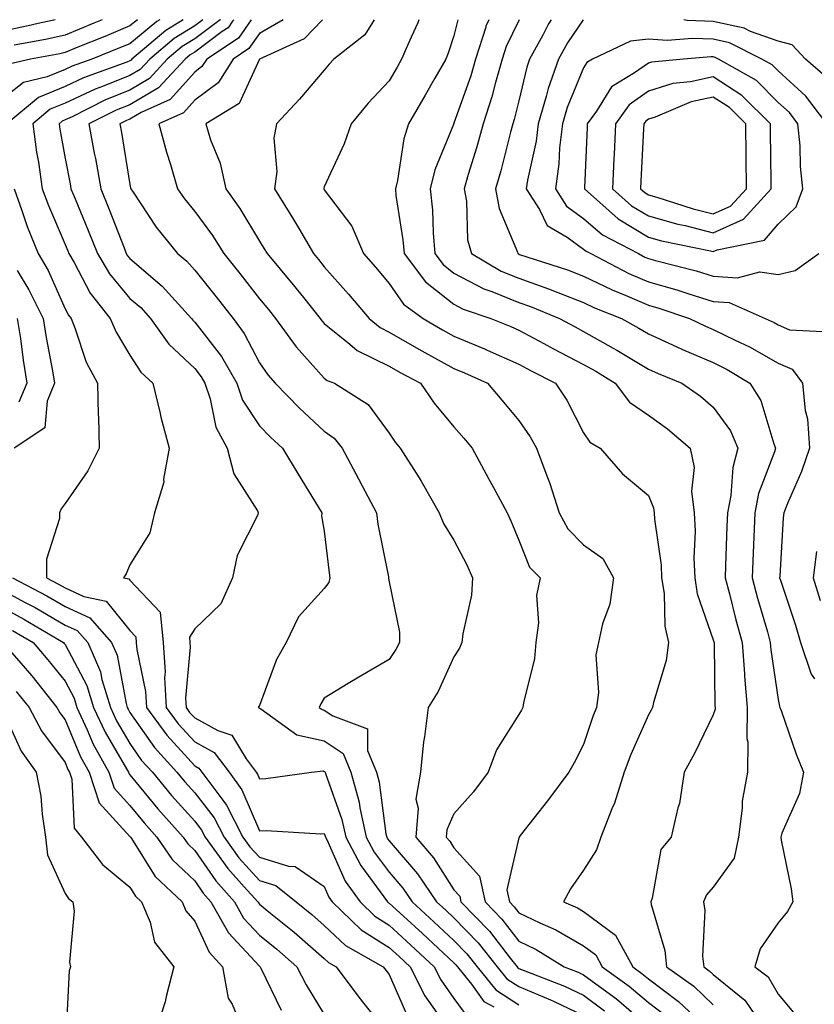
# Model space of a CAD drawing. Units: inches. Extents: x 1034483 to 1037123, y 7218698 to 7221338.
# Drawn here: x 1035451 to 1035574, y 7221186 to 7221338 of the extents above; entities that cross this region are included whole.
import ezdxf

# ---------------------------------------------------------------- set-up
doc = ezdxf.new("R2010")
doc.units = ezdxf.units.IN
doc.header["$MEASUREMENT"] = 0
doc.layers.add('Contour_10347218', color=7, linetype='Continuous', true_color=0xaa813a)

msp = doc.modelspace()

# ---------------------------------------------------------------- linework, layer by layer
at = {"layer": 'Contour_10347218'}
for points in [[(1035456.53, 7221338, 2909), (1035453.42, 7221337.29, 2909), (1035452.84, 7221337.13, 2909), (1035448.05, 7221336.12, 2909)], [(1035472.7, 7221338, 2912), (1035472.23, 7221337.74, 2912), (1035468.05, 7221334.3, 2912), (1035466.35, 7221333.62, 2912), (1035462.21, 7221331.92, 2912), (1035459.16, 7221330.81, 2912), (1035458.05, 7221330.3, 2912), (1035455.3, 7221329.17, 2912), (1035451.66, 7221328.31, 2912), (1035448.05, 7221325.51, 2912)], [(1035469.22, 7221338, 2911), (1035468.05, 7221337.04, 2911), (1035464.44, 7221335.53, 2911), (1035459.77, 7221333.64, 2911), (1035458.05, 7221332.94, 2911), (1035457.23, 7221332.74, 2911), (1035452.74, 7221331.92, 2911), (1035448.95, 7221331.02, 2911)], [(1035476.3, 7221338, 2913), (1035473.62, 7221336.35, 2913), (1035468.38, 7221331.92, 2913), (1035468.23, 7221331.74, 2913), (1035468.05, 7221331.65, 2913), (1035467.58, 7221331.45, 2913), (1035460.92, 7221329.05, 2913), (1035458.05, 7221327.7, 2913), (1035453.95, 7221326.02, 2913), (1035449.07, 7221321.92, 2913)], [(1035463.78, 7221338, 2910), (1035462.5, 7221337.47, 2910), (1035458.05, 7221335.63, 2910), (1035455.02, 7221334.95, 2910), (1035450.2, 7221334.07, 2910)], [(1035479.32, 7221338, 2914), (1035478.05, 7221337.06, 2914), (1035474.87, 7221335.1, 2914), (1035471.12, 7221331.92, 2914), (1035469.65, 7221330.32, 2914), (1035468.05, 7221329.4, 2914), (1035463.81, 7221327.68, 2914), (1035462.7, 7221327.27, 2914), (1035458.05, 7221325.1, 2914), (1035455.78, 7221324.19, 2914), (1035453.09, 7221321.92, 2914), (1035453.67, 7221317.55, 2914), (1035453.95, 7221316.02, 2914), (1035454.55, 7221311.92, 2914), (1035455.49, 7221309.36, 2914), (1035458.05, 7221303.31, 2914), (1035458.46, 7221302.33, 2914), (1035458.62, 7221301.92, 2914), (1035459.44, 7221300.53, 2914), (1035461.94, 7221295.81, 2914), (1035465.04, 7221291.92, 2914), (1035465.92, 7221289.79, 2914), (1035468.05, 7221286.24, 2914), (1035469.77, 7221283.64, 2914), (1035471.62, 7221281.92, 2914), (1035472.72, 7221277.25, 2914), (1035472.82, 7221276.69, 2914), (1035474.1, 7221271.92, 2914), (1035473.26, 7221267.13, 2914), (1035473.3, 7221266.67, 2914), (1035471.86, 7221261.92, 2914), (1035471.14, 7221258.83, 2914), (1035468.05, 7221253.91, 2914), (1035467.46, 7221252.51, 2914), (1035467.05, 7221251.92, 2914), (1035467.87, 7221251.74, 2914), (1035468.05, 7221251.53, 2914), (1035472.74, 7221246.61, 2914), (1035473.19, 7221241.92, 2914), (1035473.5, 7221237.37, 2914), (1035473.42, 7221236.55, 2914), (1035473.66, 7221231.92, 2914), (1035475.51, 7221229.38, 2914), (1035478.05, 7221226.61, 2914), (1035481.08, 7221224.95, 2914), (1035483.36, 7221221.92, 2914), (1035485.35, 7221219.22, 2914), (1035488.05, 7221212.9, 2914), (1035489.07, 7221212.94, 2914), (1035497.52, 7221212.45, 2914), (1035498.05, 7221212.47, 2914), (1035498.19, 7221212.06, 2914), (1035498.23, 7221211.92, 2914), (1035498.42, 7221211.55, 2914), (1035501.27, 7221205.14, 2914), (1035503.56, 7221201.92, 2914), (1035505.84, 7221199.71, 2914), (1035508.05, 7221198.33, 2914), (1035511.39, 7221195.26, 2914), (1035514.98, 7221191.92, 2914), (1035516.02, 7221189.89, 2914), (1035518.05, 7221187.02, 2914), (1035520.2, 7221184.07, 2914)], [(1035482.01, 7221338, 2915), (1035482, 7221337.97, 2915), (1035478.05, 7221335.03, 2915), (1035476.12, 7221333.85, 2915), (1035473.83, 7221331.92, 2915), (1035471.06, 7221328.91, 2915), (1035468.05, 7221327.15, 2915), (1035464.32, 7221325.65, 2915), (1035459.16, 7221323.03, 2915), (1035458.05, 7221322.53, 2915), (1035457.62, 7221322.35, 2915), (1035457.13, 7221321.92, 2915), (1035457.23, 7221321.1, 2915), (1035458.05, 7221316.59, 2915), (1035458.83, 7221312.7, 2915), (1035458.97, 7221311.92, 2915), (1035459.61, 7221310.36, 2915), (1035461.64, 7221305.51, 2915), (1035463.07, 7221301.92, 2915), (1035464.91, 7221298.78, 2915), (1035468.05, 7221295.01, 2915), (1035469.73, 7221293.6, 2915), (1035471.23, 7221291.92, 2915), (1035474.09, 7221287.96, 2915), (1035478.05, 7221284.21, 2915), (1035479.05, 7221282.92, 2915), (1035479.63, 7221281.92, 2915), (1035480.45, 7221279.52, 2915), (1035481.29, 7221275.16, 2915), (1035483.07, 7221271.92, 2915), (1035484.09, 7221267.96, 2915), (1035487.72, 7221262.25, 2915), (1035487.87, 7221261.92, 2915), (1035487.78, 7221261.65, 2915), (1035484.61, 7221255.36, 2915), (1035483.91, 7221251.92, 2915), (1035482.07, 7221247.9, 2915), (1035478.05, 7221244.03, 2915), (1035477.23, 7221242.74, 2915), (1035477.31, 7221241.92, 2915), (1035477.37, 7221241.24, 2915), (1035476.64, 7221233.33, 2915), (1035476.72, 7221231.92, 2915), (1035477.27, 7221231.14, 2915), (1035478.05, 7221230.3, 2915), (1035481.62, 7221228.35, 2915), (1035483.79, 7221227.66, 2915), (1035485.98, 7221223.99, 2915), (1035487.54, 7221221.92, 2915), (1035487.76, 7221221.63, 2915), (1035488.05, 7221220.92, 2915), (1035489.01, 7221220.96, 2915), (1035496.06, 7221221.92, 2915), (1035497.85, 7221222.12, 2915), (1035498.05, 7221222.06, 2915), (1035498.13, 7221222, 2915), (1035498.17, 7221221.92, 2915), (1035498.23, 7221221.74, 2915), (1035500.76, 7221214.63, 2915), (1035501.37, 7221211.92, 2915), (1035503.66, 7221207.53, 2915), (1035507.25, 7221202.72, 2915), (1035507.82, 7221201.92, 2915), (1035507.93, 7221201.8, 2915), (1035508.05, 7221201.72, 2915), (1035510.26, 7221199.71, 2915), (1035513.17, 7221197.04, 2915), (1035518.05, 7221192.51, 2915), (1035518.34, 7221192.21, 2915), (1035518.58, 7221191.92, 2915), (1035520.75, 7221189.22, 2915), (1035522.68, 7221186.55, 2915), (1035524.22, 7221185.75, 2915)], [(1035484.07, 7221338, 2916), (1035483.89, 7221337.76, 2916), (1035483.21, 7221336.76, 2916), (1035482.29, 7221336.16, 2916), (1035478.05, 7221333.01, 2916), (1035477.37, 7221332.6, 2916), (1035476.57, 7221331.92, 2916), (1035472.48, 7221327.49, 2916), (1035468.05, 7221324.89, 2916), (1035465.92, 7221324.05, 2916), (1035461.72, 7221321.92, 2916), (1035462.56, 7221317.41, 2916), (1035462.74, 7221316.61, 2916), (1035463.56, 7221311.92, 2916), (1035464.87, 7221308.74, 2916), (1035467.15, 7221302.82, 2916), (1035467.5, 7221301.92, 2916), (1035467.7, 7221301.57, 2916), (1035468.05, 7221301.16, 2916), (1035473.05, 7221296.92, 2916), (1035477.56, 7221291.92, 2916), (1035477.76, 7221291.63, 2916), (1035478.05, 7221291.37, 2916), (1035482.19, 7221286.06, 2916), (1035484.57, 7221281.92, 2916), (1035485.45, 7221279.32, 2916), (1035488.05, 7221275.38, 2916), (1035489.73, 7221273.6, 2916), (1035491.59, 7221271.92, 2916), (1035494.01, 7221267.88, 2916), (1035497.11, 7221262.86, 2916), (1035497.68, 7221261.92, 2916), (1035497.62, 7221261.49, 2916), (1035498.05, 7221259.11, 2916), (1035498.79, 7221252.66, 2916), (1035498.91, 7221251.92, 2916), (1035498.77, 7221251.2, 2916), (1035498.05, 7221250.26, 2916), (1035494.05, 7221245.92, 2916), (1035492.17, 7221241.92, 2916), (1035490.65, 7221239.32, 2916), (1035488.05, 7221232.21, 2916), (1035487.93, 7221232.04, 2916), (1035487.87, 7221231.92, 2916), (1035488.01, 7221231.88, 2916), (1035488.05, 7221231.8, 2916), (1035488.28, 7221231.69, 2916), (1035493.83, 7221227.7, 2916), (1035498.05, 7221226.78, 2916), (1035500.94, 7221224.81, 2916), (1035502.13, 7221221.92, 2916), (1035503.42, 7221217.29, 2916), (1035503.52, 7221216.45, 2916), (1035504.53, 7221211.92, 2916), (1035505.73, 7221209.6, 2916), (1035508.05, 7221206.49, 2916), (1035510.16, 7221204.03, 2916), (1035511.6, 7221201.92, 2916), (1035514.96, 7221198.83, 2916), (1035518.05, 7221195.98, 2916), (1035520.04, 7221193.91, 2916), (1035521.64, 7221191.92, 2916), (1035524.5, 7221188.37, 2916), (1035528.05, 7221186.06, 2916)], [(1035486.78, 7221338, 2917), (1035484.83, 7221335.14, 2917), (1035479.91, 7221331.92, 2917), (1035479.18, 7221330.79, 2917), (1035478.05, 7221329.93, 2917), (1035474.28, 7221325.69, 2917), (1035469.79, 7221323.66, 2917), (1035468.05, 7221322.64, 2917), (1035467.52, 7221322.45, 2917), (1035466.51, 7221321.92, 2917), (1035466.74, 7221320.61, 2917), (1035468.05, 7221312.58, 2917), (1035468.17, 7221312.04, 2917), (1035468.21, 7221311.92, 2917), (1035468.58, 7221311.39, 2917), (1035472.13, 7221306, 2917), (1035475.41, 7221301.92, 2917), (1035476.86, 7221300.73, 2917), (1035478.05, 7221299.38, 2917), (1035481.37, 7221295.24, 2917), (1035483.97, 7221291.92, 2917), (1035485.71, 7221289.58, 2917), (1035488.05, 7221285.08, 2917), (1035489.36, 7221283.23, 2917), (1035490.49, 7221281.92, 2917), (1035494.2, 7221278.07, 2917), (1035498.05, 7221274.52, 2917), (1035499.57, 7221273.44, 2917), (1035500.78, 7221271.92, 2917), (1035503.32, 7221267.19, 2917), (1035503.89, 7221266.08, 2917), (1035506.08, 7221261.92, 2917), (1035506.33, 7221260.2, 2917), (1035507.93, 7221252.04, 2917), (1035507.95, 7221251.92, 2917), (1035507.93, 7221251.8, 2917), (1035508.05, 7221251.3, 2917), (1035509.65, 7221243.52, 2917), (1035509.63, 7221241.92, 2917), (1035509.1, 7221240.87, 2917), (1035508.05, 7221239.3, 2917), (1035503.36, 7221236.61, 2917), (1035501.72, 7221235.59, 2917), (1035498.05, 7221233.35, 2917), (1035497.5, 7221232.47, 2917), (1035497.25, 7221231.92, 2917), (1035497.72, 7221231.59, 2917), (1035498.05, 7221231.51, 2917), (1035499.36, 7221230.61, 2917), (1035504.73, 7221228.6, 2917), (1035504.69, 7221225.28, 2917), (1035506.08, 7221221.92, 2917), (1035506.51, 7221220.38, 2917), (1035507.56, 7221212.41, 2917), (1035507.68, 7221211.92, 2917), (1035507.8, 7221211.67, 2917), (1035508.05, 7221211.33, 2917), (1035512.41, 7221206.28, 2917), (1035515.37, 7221201.92, 2917), (1035516.78, 7221200.65, 2917), (1035518.05, 7221199.46, 2917), (1035521.76, 7221195.63, 2917), (1035524.71, 7221191.92, 2917), (1035526.19, 7221190.06, 2917), (1035528.05, 7221188.87, 2917), (1035532.93, 7221186.8, 2917), (1035533.38, 7221186.59, 2917), (1035538.05, 7221184.38, 2917)], [(1035491.72, 7221338, 2918), (1035488.05, 7221335.88, 2918), (1035486.43, 7221333.54, 2918), (1035483.97, 7221331.92, 2918), (1035481.7, 7221328.27, 2918), (1035478.05, 7221325.57, 2918), (1035476.33, 7221323.64, 2918), (1035472.52, 7221321.92, 2918), (1035473.69, 7221317.56, 2918), (1035474.3, 7221315.67, 2918), (1035475.39, 7221311.92, 2918), (1035476.49, 7221310.36, 2918), (1035478.05, 7221308.42, 2918), (1035480.82, 7221304.69, 2918), (1035482.56, 7221301.92, 2918), (1035485, 7221298.87, 2918), (1035488.05, 7221294.95, 2918), (1035489.44, 7221293.31, 2918), (1035490.53, 7221291.92, 2918), (1035493.69, 7221287.56, 2918), (1035498.05, 7221282.7, 2918), (1035498.48, 7221282.35, 2918), (1035499.61, 7221281.92, 2918), (1035504.79, 7221278.66, 2918), (1035508.05, 7221274.22, 2918), (1035508.97, 7221272.84, 2918), (1035509.73, 7221271.92, 2918), (1035512.66, 7221267.31, 2918), (1035512.97, 7221266.84, 2918), (1035515.76, 7221261.92, 2918), (1035516.41, 7221260.28, 2918), (1035518.05, 7221257.7, 2918), (1035520.04, 7221253.91, 2918), (1035520.92, 7221251.92, 2918), (1035520.75, 7221249.22, 2918), (1035519.4, 7221243.27, 2918), (1035519.28, 7221241.92, 2918), (1035518.91, 7221241.06, 2918), (1035518.05, 7221239.73, 2918), (1035515.59, 7221234.38, 2918), (1035514.05, 7221231.92, 2918), (1035513.5, 7221227.37, 2918), (1035513.34, 7221226.63, 2918), (1035512.87, 7221221.92, 2918), (1035512.19, 7221217.78, 2918), (1035512.52, 7221216.39, 2918), (1035512.17, 7221211.92, 2918), (1035514.87, 7221208.74, 2918), (1035518.05, 7221203.8, 2918), (1035518.93, 7221202.8, 2918), (1035519.12, 7221201.92, 2918), (1035523.52, 7221197.39, 2918), (1035526.72, 7221193.25, 2918), (1035527.78, 7221191.92, 2918), (1035527.89, 7221191.76, 2918), (1035528.05, 7221191.67, 2918), (1035528.48, 7221191.49, 2918), (1035535.08, 7221188.95, 2918), (1035538.05, 7221187.55, 2918), (1035541.27, 7221185.14, 2918)], [(1035497.76, 7221338, 2919), (1035494.94, 7221335.03, 2919), (1035488.05, 7221331.92, 2919), (1035484.89, 7221325.08, 2919), (1035479.77, 7221321.92, 2919), (1035480.49, 7221319.48, 2919), (1035482, 7221315.87, 2919), (1035482.84, 7221311.92, 2919), (1035485.02, 7221308.89, 2919), (1035488.05, 7221303.85, 2919), (1035488.79, 7221302.66, 2919), (1035489.24, 7221301.92, 2919), (1035493.25, 7221297.12, 2919), (1035494.83, 7221295.14, 2919), (1035497.41, 7221291.92, 2919), (1035497.68, 7221291.55, 2919), (1035498.05, 7221291.14, 2919), (1035502, 7221287.97, 2919), (1035503.13, 7221287, 2919), (1035508.05, 7221284.56, 2919), (1035509.73, 7221283.6, 2919), (1035512.87, 7221281.92, 2919), (1035515, 7221278.87, 2919), (1035518.05, 7221275.22, 2919), (1035519.59, 7221273.46, 2919), (1035520.88, 7221271.92, 2919), (1035523.38, 7221267.25, 2919), (1035524.14, 7221265.83, 2919), (1035526.23, 7221261.92, 2919), (1035526.84, 7221260.71, 2919), (1035528.05, 7221257.72, 2919), (1035529.71, 7221253.58, 2919), (1035531.35, 7221251.92, 2919), (1035530.78, 7221249.19, 2919), (1035531.08, 7221244.95, 2919), (1035530.69, 7221241.92, 2919), (1035530.49, 7221239.48, 2919), (1035528.75, 7221232.62, 2919), (1035528.67, 7221231.92, 2919), (1035528.46, 7221231.51, 2919), (1035528.05, 7221230.81, 2919), (1035524.61, 7221225.36, 2919), (1035523.3, 7221221.92, 2919), (1035521.08, 7221218.89, 2919), (1035518.05, 7221215.49, 2919), (1035516.94, 7221213.03, 2919), (1035516.86, 7221211.92, 2919), (1035517.41, 7221211.28, 2919), (1035518.05, 7221210.26, 2919), (1035522.01, 7221205.88, 2919), (1035522.85, 7221201.92, 2919), (1035525.41, 7221199.28, 2919), (1035528.05, 7221195.88, 2919), (1035530.73, 7221194.6, 2919), (1035535.04, 7221191.92, 2919), (1035537.21, 7221191.08, 2919), (1035538.05, 7221190.69, 2919), (1035542.74, 7221187.23, 2919), (1035543.11, 7221186.98, 2919), (1035548.05, 7221182.72, 2919)], [(1035505.76, 7221338, 2920), (1035504.28, 7221335.69, 2920), (1035499.51, 7221331.92, 2920), (1035498.81, 7221331.16, 2920), (1035498.05, 7221330.22, 2920), (1035494.22, 7221325.75, 2920), (1035490.67, 7221321.92, 2920), (1035490.24, 7221319.73, 2920), (1035490.71, 7221314.58, 2920), (1035490.39, 7221311.92, 2920), (1035493.32, 7221307.19, 2920), (1035494.05, 7221305.92, 2920), (1035496.39, 7221301.92, 2920), (1035497.15, 7221301.02, 2920), (1035498.05, 7221299.89, 2920), (1035501.78, 7221295.65, 2920), (1035504.98, 7221291.92, 2920), (1035506.64, 7221290.51, 2920), (1035508.05, 7221289.81, 2920), (1035512.99, 7221286.98, 2920), (1035513.07, 7221286.94, 2920), (1035518.05, 7221284.22, 2920), (1035519.67, 7221283.54, 2920), (1035523.21, 7221281.92, 2920), (1035525.45, 7221279.32, 2920), (1035528.05, 7221276.2, 2920), (1035529.81, 7221273.68, 2920), (1035530.78, 7221271.92, 2920), (1035532.35, 7221267.62, 2920), (1035532.76, 7221266.63, 2920), (1035534.3, 7221261.92, 2920), (1035535.61, 7221259.48, 2920), (1035538.05, 7221257, 2920), (1035541, 7221254.87, 2920), (1035542.68, 7221251.92, 2920), (1035542.11, 7221247.86, 2920), (1035540.96, 7221244.83, 2920), (1035540.34, 7221241.92, 2920), (1035539.92, 7221240.05, 2920), (1035540.34, 7221234.21, 2920), (1035540.04, 7221231.92, 2920), (1035539.46, 7221230.51, 2920), (1035538.05, 7221226.18, 2920), (1035536.6, 7221223.37, 2920), (1035535.78, 7221221.92, 2920), (1035532.48, 7221217.49, 2920), (1035528.28, 7221212.15, 2920), (1035528.11, 7221211.92, 2920), (1035528.09, 7221211.88, 2920), (1035528.05, 7221211.82, 2920), (1035526.19, 7221203.78, 2920), (1035526.6, 7221201.92, 2920), (1035527.31, 7221201.18, 2920), (1035528.05, 7221200.24, 2920), (1035531.27, 7221198.7, 2920), (1035533.77, 7221197.64, 2920), (1035538.05, 7221195.16, 2920), (1035539.91, 7221193.78, 2920), (1035540.92, 7221191.92, 2920), (1035545.06, 7221188.93, 2920), (1035548.05, 7221186.39, 2920), (1035550.61, 7221184.48, 2920)], [(1035512.65, 7221338, 2921), (1035512.46, 7221337.51, 2921), (1035511.45, 7221335.32, 2921), (1035509.98, 7221331.92, 2921), (1035509.28, 7221330.69, 2921), (1035508.05, 7221328.56, 2921), (1035504.83, 7221325.14, 2921), (1035502.19, 7221321.92, 2921), (1035501.12, 7221318.85, 2921), (1035498.05, 7221312.21, 2921), (1035497.97, 7221312, 2921), (1035497.95, 7221311.92, 2921), (1035497.99, 7221311.86, 2921), (1035498.05, 7221311.76, 2921), (1035502.27, 7221306.14, 2921), (1035504.07, 7221301.92, 2921), (1035505.94, 7221299.81, 2921), (1035508.05, 7221297.33, 2921), (1035510.24, 7221294.11, 2921), (1035513.28, 7221291.92, 2921), (1035516.29, 7221290.16, 2921), (1035518.05, 7221289.21, 2921), (1035522.76, 7221287.21, 2921), (1035523.17, 7221287.04, 2921), (1035528.05, 7221284.87, 2921), (1035529.98, 7221283.85, 2921), (1035533.71, 7221281.92, 2921), (1035535.45, 7221279.32, 2921), (1035538.05, 7221274.26, 2921), (1035538.99, 7221272.86, 2921), (1035540.61, 7221271.92, 2921), (1035544.07, 7221267.94, 2921), (1035548.05, 7221264.63, 2921), (1035548.83, 7221262.7, 2921), (1035548.93, 7221261.92, 2921), (1035548.99, 7221260.98, 2921), (1035550, 7221253.87, 2921), (1035550.08, 7221251.92, 2921), (1035550.47, 7221249.5, 2921), (1035550.59, 7221244.46, 2921), (1035551.16, 7221241.92, 2921), (1035550.8, 7221239.17, 2921), (1035548.81, 7221232.68, 2921), (1035548.69, 7221231.92, 2921), (1035548.48, 7221231.49, 2921), (1035548.05, 7221230.77, 2921), (1035545.32, 7221224.65, 2921), (1035544.32, 7221221.92, 2921), (1035542.8, 7221217.17, 2921), (1035542.39, 7221216.26, 2921), (1035540.69, 7221211.92, 2921), (1035540.02, 7221209.95, 2921), (1035538.05, 7221206.82, 2921), (1035536.04, 7221203.93, 2921), (1035534.96, 7221201.92, 2921), (1035537.13, 7221201, 2921), (1035538.05, 7221200.47, 2921), (1035542.95, 7221196.82, 2921), (1035545.65, 7221191.92, 2921), (1035547.03, 7221190.9, 2921), (1035548.05, 7221190.05, 2921), (1035552.7, 7221186.57, 2921), (1035557.6, 7221181.92, 2921)], [(1035518.64, 7221338, 2922), (1035518.05, 7221335.51, 2922), (1035517.15, 7221332.82, 2922), (1035516.78, 7221331.92, 2922), (1035515.1, 7221328.97, 2922), (1035513.62, 7221326.35, 2922), (1035511.06, 7221321.92, 2922), (1035510.34, 7221319.63, 2922), (1035509.32, 7221313.19, 2922), (1035509.01, 7221311.92, 2922), (1035509.1, 7221310.87, 2922), (1035510.18, 7221304.05, 2922), (1035510.37, 7221301.92, 2922), (1035513.67, 7221297.55, 2922), (1035518.05, 7221294.11, 2922), (1035519.48, 7221293.35, 2922), (1035523.75, 7221291.92, 2922), (1035526.8, 7221290.67, 2922), (1035528.05, 7221290.12, 2922), (1035531.92, 7221288.05, 2922), (1035533.38, 7221287.25, 2922), (1035538.05, 7221284.83, 2922), (1035539.91, 7221283.78, 2922), (1035542.91, 7221281.92, 2922), (1035545.14, 7221279.01, 2922), (1035548.05, 7221277, 2922), (1035551, 7221274.87, 2922), (1035554.46, 7221271.92, 2922), (1035555.08, 7221268.95, 2922), (1035554.69, 7221265.28, 2922), (1035555.1, 7221261.92, 2922), (1035555.24, 7221259.11, 2922), (1035555.04, 7221254.93, 2922), (1035555.18, 7221251.92, 2922), (1035555.57, 7221249.44, 2922), (1035558.05, 7221242.37, 2922), (1035558.15, 7221242.02, 2922), (1035558.17, 7221241.92, 2922), (1035558.17, 7221241.8, 2922), (1035558.3, 7221232.17, 2922), (1035558.32, 7221231.92, 2922), (1035558.32, 7221231.65, 2922), (1035558.05, 7221230.77, 2922), (1035555.16, 7221224.81, 2922), (1035553.56, 7221221.92, 2922), (1035552.85, 7221217.12, 2922), (1035552.58, 7221216.45, 2922), (1035551.55, 7221211.92, 2922), (1035549.98, 7221209.99, 2922), (1035548.62, 7221202.49, 2922), (1035548.4, 7221201.92, 2922), (1035548.46, 7221201.51, 2922), (1035550.57, 7221194.44, 2922), (1035550.84, 7221191.92, 2922), (1035555.04, 7221188.91, 2922), (1035558.05, 7221186.06, 2922)], [(1035523.42, 7221338, 2923), (1035522.99, 7221336.98, 2923), (1035522.97, 7221336.84, 2923), (1035521.37, 7221331.92, 2923), (1035520.63, 7221329.34, 2923), (1035518.05, 7221322.02, 2923), (1035518.01, 7221321.96, 2923), (1035517.99, 7221321.92, 2923), (1035517.97, 7221321.84, 2923), (1035515.12, 7221314.85, 2923), (1035514.4, 7221311.92, 2923), (1035514.73, 7221308.6, 2923), (1035514.83, 7221305.14, 2923), (1035515.1, 7221301.92, 2923), (1035516.37, 7221300.24, 2923), (1035518.05, 7221298.91, 2923), (1035522.64, 7221296.51, 2923), (1035523.89, 7221296.08, 2923), (1035528.05, 7221294.38, 2923), (1035529.87, 7221293.74, 2923), (1035534.32, 7221291.92, 2923), (1035536.74, 7221290.61, 2923), (1035538.05, 7221289.93, 2923), (1035542.62, 7221287.35, 2923), (1035543.17, 7221287.04, 2923), (1035548.05, 7221284.11, 2923), (1035549.55, 7221283.42, 2923), (1035553.19, 7221281.92, 2923), (1035556.06, 7221279.93, 2923), (1035558.05, 7221278.25, 2923), (1035560.73, 7221274.6, 2923), (1035561.86, 7221271.92, 2923), (1035561.06, 7221268.91, 2923), (1035560.76, 7221264.63, 2923), (1035560.24, 7221261.92, 2923), (1035560.16, 7221259.81, 2923), (1035559.94, 7221253.81, 2923), (1035559.87, 7221251.92, 2923), (1035560.53, 7221249.44, 2923), (1035561.55, 7221245.42, 2923), (1035562.5, 7221241.92, 2923), (1035562.87, 7221237.1, 2923), (1035562.87, 7221236.74, 2923), (1035563.28, 7221231.92, 2923), (1035563.25, 7221227.12, 2923), (1035563.4, 7221226.57, 2923), (1035563.34, 7221221.92, 2923), (1035562.5, 7221217.47, 2923), (1035562.52, 7221216.39, 2923), (1035561.94, 7221211.92, 2923), (1035561.29, 7221208.68, 2923), (1035558.05, 7221204.21, 2923), (1035556.98, 7221202.99, 2923), (1035556.55, 7221201.92, 2923), (1035556.74, 7221200.61, 2923), (1035556.39, 7221193.58, 2923), (1035556.57, 7221191.92, 2923), (1035557.42, 7221191.3, 2923), (1035558.05, 7221190.71, 2923), (1035562.91, 7221186.78, 2923), (1035566.21, 7221181.92, 2923)], [(1035528.11, 7221338, 2924), (1035528.05, 7221337.88, 2924), (1035526.1, 7221333.87, 2924), (1035525.47, 7221331.92, 2924), (1035524.44, 7221328.31, 2924), (1035523.89, 7221326.08, 2924), (1035522.56, 7221321.92, 2924), (1035521.59, 7221318.38, 2924), (1035520.26, 7221314.13, 2924), (1035519.61, 7221311.92, 2924), (1035519.96, 7221310.01, 2924), (1035520.16, 7221304.03, 2924), (1035520.75, 7221301.92, 2924), (1035525.35, 7221299.22, 2924), (1035528.05, 7221298.11, 2924), (1035532.64, 7221296.51, 2924), (1035534.05, 7221295.92, 2924), (1035538.05, 7221294.4, 2924), (1035539.71, 7221293.58, 2924), (1035543.89, 7221291.92, 2924), (1035546.57, 7221290.44, 2924), (1035548.05, 7221289.56, 2924), (1035552.41, 7221287.56, 2924), (1035553.28, 7221287.15, 2924), (1035558.05, 7221285.1, 2924), (1035560.18, 7221284.05, 2924), (1035563.69, 7221281.92, 2924), (1035565.41, 7221279.28, 2924), (1035567.37, 7221272.6, 2924), (1035567.64, 7221271.92, 2924), (1035567.5, 7221271.37, 2924), (1035565.04, 7221264.93, 2924), (1035564.46, 7221261.92, 2924), (1035564.3, 7221258.17, 2924), (1035564.2, 7221255.77, 2924), (1035564.07, 7221251.92, 2924), (1035564.89, 7221248.76, 2924), (1035566.39, 7221243.58, 2924), (1035566.84, 7221241.92, 2924), (1035566.92, 7221240.79, 2924), (1035568.05, 7221233.15, 2924), (1035568.25, 7221232.12, 2924), (1035568.34, 7221231.92, 2924), (1035568.52, 7221231.45, 2924), (1035570.86, 7221224.73, 2924), (1035571.96, 7221221.92, 2924), (1035571.35, 7221218.62, 2924), (1035568.64, 7221212.51, 2924), (1035568.46, 7221211.92, 2924), (1035568.54, 7221211.43, 2924), (1035570.06, 7221203.93, 2924), (1035570.32, 7221201.92, 2924), (1035569.5, 7221200.47, 2924), (1035568.05, 7221198.68, 2924), (1035565.28, 7221194.69, 2924), (1035564.44, 7221191.92, 2924), (1035566.51, 7221190.38, 2924), (1035568.05, 7221187.7, 2924), (1035570.69, 7221184.56, 2924)], [(1035533.05, 7221338, 2925), (1035532.62, 7221337.35, 2925), (1035531.74, 7221335.61, 2925), (1035529.71, 7221331.92, 2925), (1035529.28, 7221330.69, 2925), (1035528.05, 7221325.47, 2925), (1035527.35, 7221322.62, 2925), (1035527.11, 7221321.92, 2925), (1035526.76, 7221320.63, 2925), (1035525.28, 7221314.69, 2925), (1035524.46, 7221311.92, 2925), (1035525.02, 7221308.89, 2925), (1035527.85, 7221302.12, 2925), (1035527.91, 7221301.92, 2925), (1035527.99, 7221301.86, 2925), (1035528.17, 7221301.8, 2925), (1035535.55, 7221299.42, 2925), (1035538.05, 7221298.46, 2925), (1035542.44, 7221296.31, 2925), (1035544.46, 7221295.51, 2925), (1035548.05, 7221293.95, 2925), (1035549.63, 7221293.5, 2925), (1035554.36, 7221291.92, 2925), (1035556.86, 7221290.73, 2925), (1035558.05, 7221290.22, 2925), (1035561.41, 7221288.56, 2925), (1035563.66, 7221287.53, 2925), (1035568.05, 7221285.01, 2925), (1035570.22, 7221284.09, 2925), (1035571.8, 7221281.92, 2925), (1035572.23, 7221277.74, 2925), (1035572.56, 7221276.43, 2925), (1035572.87, 7221271.92, 2925), (1035571.66, 7221268.31, 2925), (1035569.5, 7221263.37, 2925), (1035568.93, 7221261.92, 2925), (1035568.81, 7221261.16, 2925), (1035568.32, 7221252.19, 2925), (1035568.28, 7221251.92, 2925), (1035568.4, 7221251.57, 2925), (1035570.75, 7221244.62, 2925), (1035571.49, 7221241.92, 2925), (1035573.17, 7221237.04, 2925), (1035573.64, 7221236.33, 2925)], [(1035538, 7221338, 2926), (1035535.55, 7221334.42, 2926), (1035534.18, 7221331.92, 2926), (1035532.58, 7221327.39, 2926), (1035532.29, 7221326.16, 2926), (1035531.04, 7221321.92, 2926), (1035530.71, 7221319.26, 2926), (1035529.4, 7221313.27, 2926), (1035529.2, 7221311.92, 2926), (1035531.25, 7221308.72, 2926), (1035532.41, 7221306.28, 2926), (1035535.51, 7221304.46, 2926), (1035538.05, 7221302.62, 2926), (1035538.42, 7221302.29, 2926), (1035539.16, 7221301.92, 2926), (1035545, 7221298.87, 2926), (1035548.05, 7221297.55, 2926), (1035552.44, 7221296.31, 2926), (1035554.28, 7221295.69, 2926), (1035558.05, 7221294.54, 2926), (1035560.49, 7221294.36, 2926), (1035566.04, 7221291.92, 2926), (1035567.42, 7221291.3, 2926), (1035568.05, 7221290.92, 2926), (1035569.79, 7221290.18, 2926), (1035575.96, 7221289.83, 2926)], [(1035590.09, 7221338, 2926), (1035590.73, 7221334.6, 2926), (1035591.14, 7221331.92, 2926), (1035590.06, 7221329.91, 2926), (1035588.05, 7221327.15, 2926), (1035583.83, 7221326.14, 2926), (1035582.17, 7221326.04, 2926), (1035578.05, 7221325.32, 2926), (1035575.35, 7221329.22, 2926), (1035572.29, 7221331.92, 2926), (1035570.24, 7221334.11, 2926), (1035568.05, 7221334.69, 2926), (1035563.77, 7221336.2, 2926), (1035562.82, 7221336.69, 2926), (1035558.05, 7221337.7, 2926), (1035554.03, 7221337.9, 2926), (1035553.49, 7221338, 2926)], [(1035575.55, 7221321.92, 2927), (1035572.35, 7221326.22, 2927), (1035568.05, 7221330.1, 2927), (1035567.15, 7221331.02, 2927), (1035565.53, 7221331.92, 2927), (1035560.57, 7221334.44, 2927), (1035558.05, 7221334.99, 2927), (1035554.85, 7221335.12, 2927), (1035550.94, 7221334.81, 2927), (1035548.05, 7221335.01, 2927), (1035545.28, 7221334.69, 2927), (1035539.42, 7221331.92, 2927), (1035538.56, 7221331.41, 2927), (1035538.05, 7221330.57, 2927), (1035535.53, 7221324.44, 2927), (1035534.77, 7221321.92, 2927), (1035534.34, 7221318.21, 2927), (1035534.22, 7221315.75, 2927), (1035533.69, 7221311.92, 2927), (1035535.39, 7221309.26, 2927), (1035538.05, 7221307.33, 2927), (1035540.96, 7221304.83, 2927), (1035546.49, 7221301.92, 2927), (1035547.5, 7221301.37, 2927), (1035548.05, 7221301.16, 2927), (1035549.12, 7221300.85, 2927), (1035555.39, 7221299.26, 2927), (1035558.05, 7221298.44, 2927), (1035561.78, 7221298.19, 2927), (1035565.22, 7221299.09, 2927), (1035568.05, 7221298.68, 2927), (1035570.67, 7221299.3, 2927), (1035574.32, 7221301.92, 2927)], [(1035450.18, 7221311.92, 2913), (1035451.39, 7221308.58, 2913), (1035452.23, 7221306.1, 2913), (1035453.89, 7221301.92, 2913), (1035455.43, 7221299.3, 2913), (1035458.05, 7221293.42, 2913), (1035458.58, 7221292.45, 2913), (1035458.99, 7221291.92, 2913), (1035459.63, 7221290.34, 2913), (1035461.31, 7221285.18, 2913), (1035463.05, 7221281.92, 2913), (1035463.17, 7221277.04, 2913), (1035463.21, 7221276.76, 2913), (1035463.34, 7221271.92, 2913), (1035461.57, 7221268.4, 2913), (1035458.05, 7221263.38, 2913), (1035457.44, 7221262.53, 2913), (1035457.19, 7221261.92, 2913), (1035457.19, 7221261.06, 2913), (1035455.18, 7221254.79, 2913), (1035455.2, 7221251.92, 2913), (1035457.05, 7221250.92, 2913), (1035458.05, 7221250.36, 2913), (1035460.94, 7221249.03, 2913), (1035464.42, 7221248.29, 2913), (1035468.05, 7221243.78, 2913), (1035468.95, 7221242.82, 2913), (1035469.05, 7221241.92, 2913), (1035469.12, 7221240.85, 2913), (1035470.49, 7221234.36, 2913), (1035470.61, 7221231.92, 2913), (1035473.75, 7221227.62, 2913), (1035478.05, 7221222.92, 2913), (1035478.69, 7221222.56, 2913), (1035479.18, 7221221.92, 2913), (1035482.37, 7221217.6, 2913), (1035482.97, 7221216.84, 2913), (1035485.49, 7221211.92, 2913), (1035486.57, 7221210.44, 2913), (1035488.05, 7221208.8, 2913), (1035492.54, 7221207.43, 2913), (1035493.54, 7221207.41, 2913), (1035498.05, 7221204.28, 2913), (1035498.77, 7221202.64, 2913), (1035499.28, 7221201.92, 2913), (1035503.75, 7221197.62, 2913), (1035508.05, 7221194.91, 2913), (1035509.61, 7221193.48, 2913), (1035511.29, 7221191.92, 2913), (1035513.56, 7221187.43, 2913), (1035516.04, 7221183.93, 2913)], [(1035450.67, 7221299.3, 2912), (1035452.48, 7221296.35, 2912), (1035454.67, 7221291.92, 2912), (1035455.12, 7221288.99, 2912), (1035456.12, 7221283.85, 2912), (1035456.45, 7221281.92, 2912), (1035455.28, 7221279.15, 2912), (1035454.92, 7221275.05, 2912), (1035450.22, 7221271.92, 2912)], [(1035450.67, 7221291.92, 2911), (1035451.16, 7221288.81, 2911), (1035451.59, 7221285.46, 2911), (1035452.15, 7221281.92, 2911), (1035450.94, 7221279.03, 2911)], [(1035573.99, 7221255.98, 2926), (1035573.48, 7221251.92, 2926), (1035574.55, 7221248.42, 2926)], [(1035449.94, 7221251.92, 2912), (1035455.26, 7221249.13, 2912), (1035458.05, 7221247.51, 2912), (1035461.88, 7221245.75, 2912), (1035465.24, 7221241.92, 2912), (1035466.1, 7221239.97, 2912), (1035467.46, 7221232.51, 2912), (1035467.64, 7221231.92, 2912), (1035467.78, 7221231.65, 2912), (1035468.05, 7221231.16, 2912), (1035471.86, 7221225.73, 2912), (1035475.3, 7221221.92, 2912), (1035476.55, 7221220.42, 2912), (1035478.05, 7221218.74, 2912), (1035481.04, 7221214.91, 2912), (1035482.58, 7221211.92, 2912), (1035484.87, 7221208.74, 2912), (1035488.05, 7221205.24, 2912), (1035490.59, 7221204.46, 2912), (1035493.73, 7221201.92, 2912), (1035496.12, 7221199.99, 2912), (1035498.05, 7221198.31, 2912), (1035501.33, 7221195.2, 2912), (1035507.15, 7221191.92, 2912), (1035507.54, 7221191.41, 2912), (1035508.05, 7221190.75, 2912), (1035510.75, 7221184.62, 2912)], [(1035448.05, 7221250.2, 2911), (1035451.8, 7221248.17, 2911), (1035453.44, 7221247.31, 2911), (1035458.05, 7221244.63, 2911), (1035459.91, 7221243.78, 2911), (1035461.55, 7221241.92, 2911), (1035463.52, 7221237.39, 2911), (1035463.73, 7221236.24, 2911), (1035465.06, 7221231.92, 2911), (1035466, 7221229.87, 2911), (1035468.05, 7221226.35, 2911), (1035469.87, 7221223.74, 2911), (1035471.53, 7221221.92, 2911), (1035474.48, 7221218.35, 2911), (1035478.05, 7221214.36, 2911), (1035479.12, 7221212.99, 2911), (1035479.69, 7221211.92, 2911), (1035483.19, 7221207.06, 2911), (1035485.71, 7221204.26, 2911), (1035487.8, 7221201.92, 2911), (1035487.89, 7221201.76, 2911), (1035488.05, 7221201.59, 2911), (1035489.81, 7221200.16, 2911), (1035493.38, 7221197.25, 2911), (1035498.05, 7221193.21, 2911), (1035498.71, 7221192.58, 2911), (1035499.89, 7221191.92, 2911), (1035503.38, 7221187.25, 2911), (1035505.67, 7221184.3, 2911)], [(1035448.05, 7221247.53, 2910), (1035451.68, 7221245.55, 2910), (1035457.82, 7221241.92, 2910), (1035457.93, 7221241.8, 2910), (1035458.05, 7221241.65, 2910), (1035461.43, 7221235.3, 2910), (1035462.46, 7221231.92, 2910), (1035464.24, 7221228.11, 2910), (1035467.52, 7221222.45, 2910), (1035467.82, 7221221.92, 2910), (1035467.87, 7221221.74, 2910), (1035468.05, 7221221.55, 2910), (1035472.39, 7221216.26, 2910), (1035476.27, 7221211.92, 2910), (1035477, 7221210.87, 2910), (1035478.05, 7221209.85, 2910), (1035481.29, 7221205.16, 2910), (1035484.18, 7221201.92, 2910), (1035485.57, 7221199.44, 2910), (1035488.05, 7221196.8, 2910), (1035490.75, 7221194.62, 2910), (1035493.81, 7221191.92, 2910), (1035495.26, 7221189.13, 2910), (1035498.05, 7221184.58, 2910)], [(1035449.94, 7221243.81, 2909), (1035453.15, 7221241.92, 2909), (1035455.41, 7221239.28, 2909), (1035458.05, 7221235.96, 2909), (1035459.46, 7221233.33, 2909), (1035459.89, 7221231.92, 2909), (1035461.49, 7221228.48, 2909), (1035462.41, 7221226.28, 2909), (1035464.79, 7221221.92, 2909), (1035465.61, 7221219.48, 2909), (1035468.05, 7221216.78, 2909), (1035470.24, 7221214.11, 2909), (1035472.19, 7221211.92, 2909), (1035474.59, 7221208.46, 2909), (1035478.05, 7221205.16, 2909), (1035479.38, 7221203.25, 2909), (1035480.55, 7221201.92, 2909), (1035483.26, 7221197.13, 2909), (1035488.05, 7221192, 2909), (1035488.09, 7221191.96, 2909), (1035488.15, 7221191.92, 2909), (1035488.26, 7221191.71, 2909), (1035491.37, 7221185.24, 2909)], [(1035448.48, 7221241.92, 2908), (1035451.23, 7221238.74, 2908), (1035452.91, 7221236.78, 2908), (1035456.8, 7221231.92, 2908), (1035457.23, 7221231.1, 2908), (1035458.05, 7221230.01, 2908), (1035460.45, 7221224.32, 2908), (1035461.76, 7221221.92, 2908), (1035463.34, 7221217.21, 2908), (1035468.05, 7221212, 2908), (1035468.13, 7221211.92, 2908), (1035468.28, 7221211.69, 2908), (1035471.96, 7221205.83, 2908), (1035476.12, 7221201.92, 2908), (1035476.68, 7221200.55, 2908), (1035478.05, 7221198.95, 2908), (1035480.28, 7221194.15, 2908), (1035482.33, 7221191.92, 2908), (1035483.23, 7221187.1, 2908), (1035483.83, 7221186.14, 2908), (1035485.59, 7221181.92, 2908)], [(1035450.53, 7221234.4, 2907), (1035452.5, 7221231.92, 2907), (1035454.42, 7221228.29, 2907), (1035458.05, 7221223.42, 2907), (1035458.5, 7221222.37, 2907), (1035458.73, 7221221.92, 2907), (1035459.09, 7221220.88, 2907), (1035459.44, 7221213.31, 2907), (1035460.61, 7221211.92, 2907), (1035463.85, 7221207.72, 2907), (1035468.05, 7221204.21, 2907), (1035468.93, 7221202.8, 2907), (1035469.87, 7221201.92, 2907), (1035471.16, 7221198.81, 2907), (1035471.86, 7221195.73, 2907), (1035474.85, 7221191.92, 2907), (1035473.69, 7221187.56, 2907), (1035473.48, 7221186.49, 2907), (1035472.03, 7221181.92, 2907)], [(1035448.34, 7221231.63, 2906), (1035451.31, 7221225.18, 2906), (1035453.6, 7221221.92, 2906), (1035454.34, 7221218.21, 2906), (1035454.5, 7221215.47, 2906), (1035455.04, 7221211.92, 2906), (1035455.34, 7221209.21, 2906), (1035458.05, 7221203.23, 2906), (1035458.6, 7221202.47, 2906), (1035459.28, 7221201.92, 2906), (1035459.48, 7221200.49, 2906), (1035458.75, 7221192.62, 2906), (1035458.91, 7221191.92, 2906), (1035458.69, 7221191.28, 2906), (1035458.23, 7221182.1, 2906), (1035458.19, 7221181.92, 2906), (1035458.11, 7221181.86, 2906), (1035458.05, 7221181.84, 2906), (1035457.89, 7221181.76, 2906), (1035451.53, 7221178.44, 2906), (1035448.05, 7221176.82, 2906)]]:
    msp.add_polyline3d(points, dxfattribs=at)
for points in [[(1035568.05, 7221306.45, 2928), (1035570.84, 7221309.13, 2928), (1035571.88, 7221311.92, 2928), (1035571.49, 7221315.36, 2928), (1035571.43, 7221318.54, 2928), (1035571.1, 7221321.92, 2928), (1035569.81, 7221323.68, 2928), (1035568.05, 7221325.24, 2928), (1035564.73, 7221328.6, 2928), (1035558.85, 7221331.92, 2928), (1035558.32, 7221332.19, 2928), (1035558.05, 7221332.25, 2928), (1035557.72, 7221332.25, 2928), (1035553.48, 7221331.92, 2928), (1035548.52, 7221331.45, 2928), (1035548.05, 7221331.31, 2928), (1035545.92, 7221329.79, 2928), (1035542.33, 7221327.64, 2928), (1035540.02, 7221323.89, 2928), (1035538.6, 7221321.92, 2928), (1035538.58, 7221321.39, 2928), (1035538.17, 7221312.04, 2928), (1035538.17, 7221311.92, 2928), (1035543.4, 7221307.27, 2928), (1035548.05, 7221304.48, 2928), (1035550.04, 7221303.91, 2928), (1035557.62, 7221302.35, 2928), (1035558.05, 7221302.25, 2928), (1035558.64, 7221302.51, 2928), (1035565.96, 7221304.01, 2928)], [(1035558.05, 7221305.14, 2929), (1035562.72, 7221307.25, 2929), (1035567, 7221311.92, 2929), (1035567, 7221312.97, 2929), (1035566.88, 7221320.75, 2929), (1035566.86, 7221321.92, 2929), (1035562.46, 7221326.33, 2929), (1035558.05, 7221329.19, 2929), (1035554.53, 7221328.4, 2929), (1035551.82, 7221328.15, 2929), (1035548.05, 7221326.98, 2929), (1035545.1, 7221324.87, 2929), (1035542.95, 7221321.92, 2929), (1035542.74, 7221317.23, 2929), (1035542.72, 7221316.59, 2929), (1035542.5, 7221311.92, 2929), (1035545.43, 7221309.3, 2929), (1035548.05, 7221307.74, 2929), (1035552.6, 7221306.47, 2929), (1035553.73, 7221306.24, 2929)], [(1035558.05, 7221308.05, 2930), (1035560.71, 7221309.26, 2930), (1035563.15, 7221311.92, 2930), (1035563.13, 7221316.84, 2930), (1035563.13, 7221317, 2930), (1035563.09, 7221321.92, 2930), (1035560.57, 7221324.44, 2930), (1035558.05, 7221326.06, 2930), (1035554.65, 7221325.32, 2930), (1035549.09, 7221322.96, 2930), (1035548.05, 7221322.64, 2930), (1035547.64, 7221322.33, 2930), (1035547.33, 7221321.92, 2930), (1035547.29, 7221321.16, 2930), (1035546.9, 7221313.07, 2930), (1035546.84, 7221311.92, 2930), (1035547.48, 7221311.35, 2930), (1035548.05, 7221311, 2930), (1035549.32, 7221310.65, 2930), (1035554.96, 7221308.83, 2930)]]:
    msp.add_polyline3d(points, close=True, dxfattribs=at)

doc.saveas('drawing.dxf')
